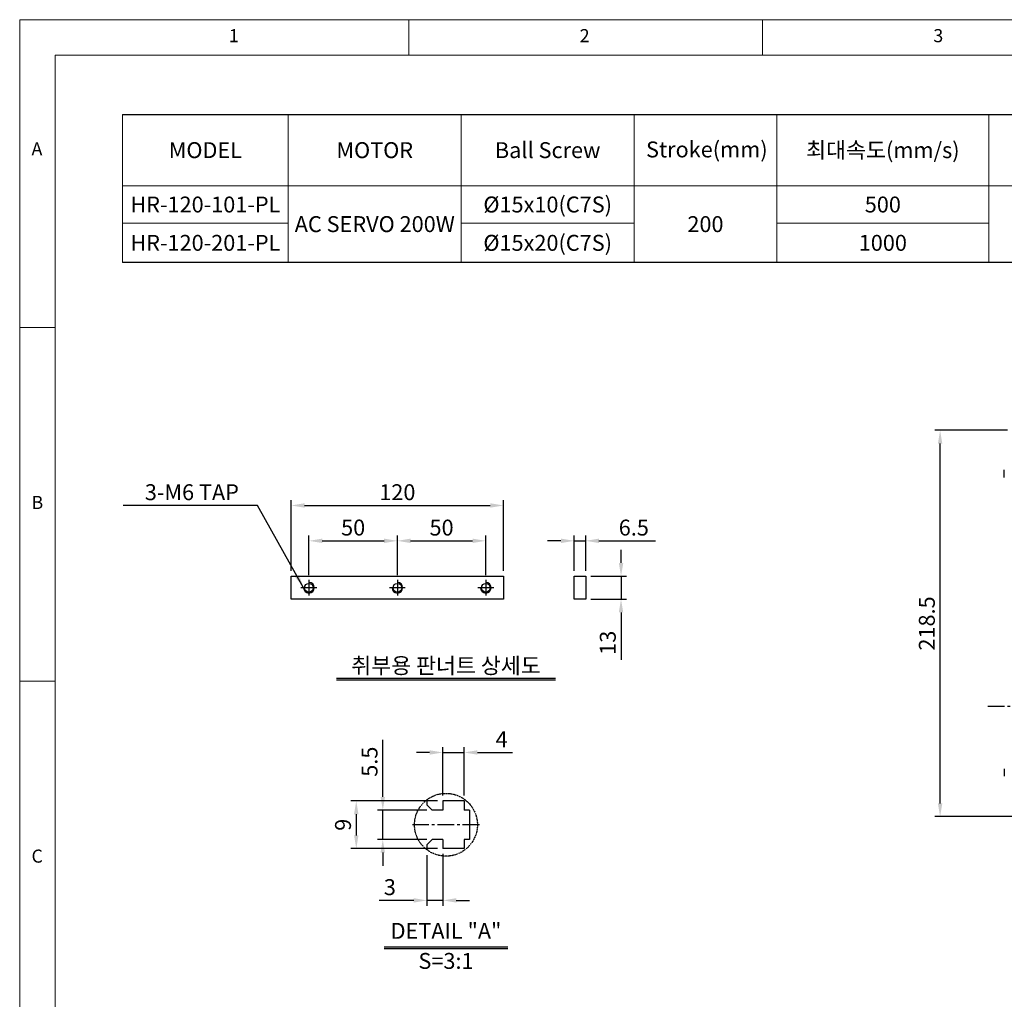
# Model space of a CAD drawing. Units: millimetres. Extents: x 10 to 4970, y 10 to 1118.
# Drawn here: x 10 to 567, y 564 to 1118 of the extents above; entities that cross this region are included whole.
import ezdxf

# ---------------------------------------------------------------- set-up
doc = ezdxf.new("R2010")
doc.units = ezdxf.units.MM
doc.header["$LTSCALE"] = 0.5
doc.header["$PDSIZE"] = -1
doc.linetypes.add('CENTER2', pattern=[28.575, 19.05, -3.175, 3.175, -3.175])
doc.linetypes.add('PHANTOM', pattern=[2.5, 1.25, -0.25, 0.25, -0.25, 0.25, -0.25])
for name, color, linetype in [('1', 3, 'CENTER2'), ('3', 6, 'PHANTOM'), ('RD', 1, 'Continuous'), ('표제란', 4, 'Continuous')]:
    doc.layers.add(name, color=color, linetype=linetype)
doc.styles.get("Standard").update_dxf_attribs({"font": 'romans.shx', "bigfont": 'whgtxt.shx'})
doc.dimstyles.new('A3', dxfattribs={"dimscale": 3, "dimtxt": 3, "dimasz": 2.5, "dimexe": 1, "dimexo": 1, "dimgap": 1, "dimtad": 1, "dimdec": 4, "dimdsep": 46, "dimtxsty": 'Standard', "dimcen": 0, "dimclrd": 4, "dimclre": 4, "dimclrt": 254, "dimazin": 2, "dimtfac": 1, "dimtdec": 4, "dimtmove": 0, "dimatfit": 3, "dimfxl": 1, "dimtolj": 1, "dimarcsym": 0})

# ---------------------------------------------------------------- blocks, each defined once
blk = doc.blocks.new('표제란2')
at = {"linetype": 'Continuous', "lineweight": 0}
for p, q in [((10, 297), (10, 20)), ((410, 297), (10, 297))]:
    blk.add_line(p, q, dxfattribs=at)
at = {"layer": '표제란', "linetype": 'Continuous', "lineweight": 0}
for p, q in [((65, 292), (65, 297)), ((115, 297), (115, 292)), ((15, 292), (15, 25)), ((405, 292), (15, 292)), ((15, 253.5), (10, 253.5)), ((10, 203.5), (15, 203.5))]:
    blk.add_line(p, q, dxfattribs=at)
at = {"layer": '표제란', "linetype": 'Continuous', "lineweight": 0, "char_height": 1.85, "attachment_point": 1}
for s, insert in [('1', (39.58, 295.67)), ('2', (89.17, 295.67)), ('3', (139.17, 295.67)), ('A', (11.67, 279.67)), ('B', (11.67, 229.67)), ('C', (11.67, 179.67))]:
    blk.add_mtext(s, dxfattribs=dict(at, insert=insert))
blk = doc.blocks.new('*D122')
at = {"color": 4, "lineweight": -2, "transparency": 16777216}
for p, q in [((568.69, 885.79), (527.49, 885.79)), ((530.49, 674.79), (530.49, 878.29)), ((617.49, 667.29), (527.49, 667.29))]:
    blk.add_line(p, q, dxfattribs=at)
at = {"color": 4, "transparency": 16777216}
for points in [[(529.24, 878.29), (531.74, 878.29), (530.49, 885.79)], [(529.24, 674.79), (531.74, 674.79), (530.49, 667.29)]]:
    blk.add_solid(points, dxfattribs=at)
at = {"layer": 'Defpoints', "color": 0, "transparency": 16777216}
for p in [(530.49, 885.79), (571.69, 885.79), (620.49, 667.29)]:
    blk.add_point(p, dxfattribs=at)
at = {"color": 254, "transparency": 16777216, "insert": (522.99, 776.54), "char_height": 9, "attachment_point": 5, "rotation": 90}
blk.add_mtext('\\A1;218.5', dxfattribs=at)
blk = doc.blocks.new('*D132')
at = {"color": 4, "lineweight": -2, "transparency": 16777216}
for p, q in [((249.33, 646.2), (249.33, 616.94)), ((240.33, 645.54), (240.33, 616.94)), ((232.83, 619.94), (213.33, 619.94)), ((249.33, 619.94), (240.33, 619.94)), ((256.83, 619.94), (264.33, 619.94))]:
    blk.add_line(p, q, dxfattribs=at)
at = {"color": 4, "transparency": 16777216}
for points in [[(232.83, 621.19), (232.83, 618.69), (240.33, 619.94)], [(256.83, 621.19), (256.83, 618.69), (249.33, 619.94)]]:
    blk.add_solid(points, dxfattribs=at)
at = {"layer": 'Defpoints', "color": 0, "transparency": 16777216}
for p in [(240.33, 648.54), (249.33, 649.2), (240.33, 619.94)]:
    blk.add_point(p, dxfattribs=at)
at = {"color": 254, "transparency": 16777216, "insert": (219.33, 627.44), "char_height": 9, "attachment_point": 5}
blk.add_mtext('\\A1;3', dxfattribs=at)
blk = doc.blocks.new('*D133')
at = {"color": 4, "lineweight": -2, "transparency": 16777216}
for p, q in [((215.33, 678.45), (215.33, 710.81)), ((240.33, 670.95), (212.33, 670.95)), ((215.33, 654.45), (215.33, 670.95)), ((240.33, 654.45), (212.33, 654.45)), ((215.33, 646.95), (215.33, 639.45))]:
    blk.add_line(p, q, dxfattribs=at)
at = {"color": 4, "transparency": 16777216}
for points in [[(214.08, 678.45), (216.58, 678.45), (215.33, 670.95)], [(214.08, 646.95), (216.58, 646.95), (215.33, 654.45)]]:
    blk.add_solid(points, dxfattribs=at)
at = {"layer": 'Defpoints', "color": 0, "transparency": 16777216}
for p in [(215.33, 670.95), (243.33, 670.95), (243.33, 654.45)]:
    blk.add_point(p, dxfattribs=at)
at = {"color": 254, "transparency": 16777216, "insert": (207.83, 698.38), "char_height": 9, "attachment_point": 5, "rotation": 90}
blk.add_mtext('\\A1;5.5', dxfattribs=at)
blk = doc.blocks.new('*D134')
at = {"color": 4, "lineweight": -2, "transparency": 16777216}
for p, q in [((246.33, 676.2), (197.33, 676.2)), ((200.33, 668.7), (200.33, 656.7)), ((246.33, 649.2), (197.33, 649.2))]:
    blk.add_line(p, q, dxfattribs=at)
at = {"color": 4, "transparency": 16777216}
for points in [[(199.08, 668.7), (201.58, 668.7), (200.33, 676.2)], [(199.08, 656.7), (201.58, 656.7), (200.33, 649.2)]]:
    blk.add_solid(points, dxfattribs=at)
at = {"layer": 'Defpoints', "color": 0, "transparency": 16777216}
for p in [(249.33, 676.2), (200.33, 649.2), (249.33, 649.2)]:
    blk.add_point(p, dxfattribs=at)
at = {"color": 254, "transparency": 16777216, "insert": (192.83, 662.7), "char_height": 9, "attachment_point": 5, "rotation": 90}
blk.add_mtext('\\A1;9', dxfattribs=at)
blk = doc.blocks.new('*D135')
at = {"color": 4, "lineweight": -2, "transparency": 16777216}
for p, q in [((241.83, 703.59), (234.33, 703.59)), ((249.33, 679.2), (249.33, 706.59)), ((249.33, 703.59), (261.33, 703.59)), ((261.33, 679.2), (261.33, 706.59)), ((268.83, 703.59), (288.76, 703.59))]:
    blk.add_line(p, q, dxfattribs=at)
at = {"color": 4, "transparency": 16777216}
for points in [[(241.83, 704.84), (241.83, 702.34), (249.33, 703.59)], [(268.83, 704.84), (268.83, 702.34), (261.33, 703.59)]]:
    blk.add_solid(points, dxfattribs=at)
at = {"layer": 'Defpoints', "color": 0, "transparency": 16777216}
for p in [(261.33, 703.59), (249.33, 676.2), (261.33, 676.2)]:
    blk.add_point(p, dxfattribs=at)
at = {"color": 254, "transparency": 16777216, "insert": (282.54, 711.09), "char_height": 9, "attachment_point": 5}
blk.add_mtext('\\A1;4', dxfattribs=at)
blk = doc.blocks.new('*D136')
at = {"color": 4, "lineweight": -2, "transparency": 16777216}
for p, q in [((163.57, 806.28), (163.57, 846.28)), ((171.07, 843.28), (276.07, 843.28)), ((283.57, 806.28), (283.57, 846.28))]:
    blk.add_line(p, q, dxfattribs=at)
at = {"color": 4, "transparency": 16777216}
for points in [[(171.07, 844.53), (171.07, 842.03), (163.57, 843.28)], [(276.07, 844.53), (276.07, 842.03), (283.57, 843.28)]]:
    blk.add_solid(points, dxfattribs=at)
at = {"layer": 'Defpoints', "color": 0, "transparency": 16777216}
for p in [(283.57, 843.28), (163.57, 803.28), (283.57, 803.28)]:
    blk.add_point(p, dxfattribs=at)
at = {"color": 254, "transparency": 16777216, "insert": (223.57, 850.78), "char_height": 9, "attachment_point": 5}
blk.add_mtext('\\A1;120', dxfattribs=at)
blk = doc.blocks.new('*D137')
at = {"color": 4, "lineweight": -2, "transparency": 16777216}
for p, q in [((323.57, 806.28), (323.57, 826.28)), ((330.07, 806.28), (330.07, 826.28)), ((316.07, 823.28), (308.57, 823.28)), ((323.57, 823.28), (330.07, 823.28)), ((337.57, 823.28), (369.5, 823.28))]:
    blk.add_line(p, q, dxfattribs=at)
at = {"color": 4, "transparency": 16777216}
for points in [[(316.07, 824.53), (316.07, 822.03), (323.57, 823.28)], [(337.57, 824.53), (337.57, 822.03), (330.07, 823.28)]]:
    blk.add_solid(points, dxfattribs=at)
at = {"layer": 'Defpoints', "color": 0, "transparency": 16777216}
for p in [(330.07, 823.28), (323.57, 803.28), (330.07, 803.28)]:
    blk.add_point(p, dxfattribs=at)
at = {"color": 254, "transparency": 16777216, "insert": (357.28, 830.78), "char_height": 9, "attachment_point": 5}
blk.add_mtext('\\A1;6.5', dxfattribs=at)
blk = doc.blocks.new('*D138')
at = {"color": 4, "lineweight": -2, "transparency": 16777216}
for p, q in [((350.07, 810.78), (350.07, 818.28)), ((333.07, 803.28), (353.07, 803.28)), ((350.07, 803.28), (350.07, 790.28)), ((333.07, 790.28), (353.07, 790.28)), ((350.07, 782.78), (350.07, 755.99))]:
    blk.add_line(p, q, dxfattribs=at)
at = {"color": 4, "transparency": 16777216}
for points in [[(348.82, 810.78), (351.32, 810.78), (350.07, 803.28)], [(348.82, 782.78), (351.32, 782.78), (350.07, 790.28)]]:
    blk.add_solid(points, dxfattribs=at)
at = {"layer": 'Defpoints', "color": 0, "transparency": 16777216}
for p in [(330.07, 803.28), (330.07, 790.28), (350.07, 790.28)]:
    blk.add_point(p, dxfattribs=at)
at = {"color": 254, "transparency": 16777216, "insert": (342.57, 765.64), "char_height": 9, "attachment_point": 5, "rotation": 90}
blk.add_mtext('\\A1;13', dxfattribs=at)
blk = doc.blocks.new('*D139')
at = {"color": 4, "lineweight": -2, "transparency": 16777216}
for p, q in [((173.57, 803.78), (173.57, 826.28)), ((223.57, 803.78), (223.57, 826.28)), ((181.07, 823.28), (216.07, 823.28))]:
    blk.add_line(p, q, dxfattribs=at)
at = {"color": 4, "transparency": 16777216}
for points in [[(181.07, 824.53), (181.07, 822.03), (173.57, 823.28)], [(216.07, 824.53), (216.07, 822.03), (223.57, 823.28)]]:
    blk.add_solid(points, dxfattribs=at)
at = {"layer": 'Defpoints', "color": 0, "transparency": 16777216}
for p in [(223.57, 823.28), (173.57, 800.78), (223.57, 800.78)]:
    blk.add_point(p, dxfattribs=at)
at = {"color": 254, "transparency": 16777216, "insert": (198.57, 830.78), "char_height": 9, "attachment_point": 5}
blk.add_mtext('\\A1;50', dxfattribs=at)
blk = doc.blocks.new('*D140')
at = {"color": 4, "lineweight": -2, "transparency": 16777216}
for p, q in [((223.57, 803.78), (223.57, 826.28)), ((273.57, 803.78), (273.57, 826.28)), ((231.07, 823.28), (266.07, 823.28))]:
    blk.add_line(p, q, dxfattribs=at)
at = {"color": 4, "transparency": 16777216}
for points in [[(231.07, 824.53), (231.07, 822.03), (223.57, 823.28)], [(266.07, 824.53), (266.07, 822.03), (273.57, 823.28)]]:
    blk.add_solid(points, dxfattribs=at)
at = {"layer": 'Defpoints', "color": 0, "transparency": 16777216}
for p in [(273.57, 823.28), (223.57, 800.78), (273.57, 800.78)]:
    blk.add_point(p, dxfattribs=at)
at = {"color": 254, "transparency": 16777216, "insert": (248.57, 830.78), "char_height": 9, "attachment_point": 5}
blk.add_mtext('\\A1;50', dxfattribs=at)

msp = doc.modelspace()

# ---------------------------------------------------------------- linework, layer by layer
for p, q in [((68.14097, 1064.38942), (832.29998, 1064.38942)), ((832.29998, 980.71501), (68.14097, 980.71501)), ((566.80326, 859.17808), (566.80326, 863.39822)), ((566.80326, 694.39821), (566.80326, 690.17806)), ((240.32951, 676.87069), (240.32951, 673.95315)), ((240.32951, 673.95315), (243.3295, 670.95316)), ((261.32951, 676.20317), (249.32948, 676.20317)), ((249.32948, 676.20317), (249.32948, 670.95316)), ((261.32951, 676.20317), (261.32951, 670.95316)), ((249.32948, 670.95316), (243.3295, 670.95316)), ((264.32951, 670.95316), (261.32951, 670.95316)), ((264.32951, 670.95319), (264.32951, 654.45314)), ((240.32951, 651.45317), (243.3295, 654.45316)), ((249.32948, 654.45316), (243.3295, 654.45316)), ((249.32948, 654.45316), (249.32948, 649.20316)), ((261.32951, 654.45316), (261.32951, 649.20316)), ((264.32951, 654.45316), (261.32951, 654.45316)), ((240.32951, 651.45317), (240.32951, 648.53564)), ((261.32951, 649.20316), (249.32948, 649.20316))]:
    msp.add_line(p, q)
at = {"color": 7, "lineweight": 0}
for points in [[(68.14097, 1064.38942), (68.14097, 980.71501)], [(161.89663, 1064.38942), (161.89663, 980.71501)], [(259.68478, 1064.38942), (259.68478, 980.71501)], [(357.47294, 1064.38942), (357.47294, 980.71501)], [(438.12297, 1064.38942), (438.12297, 980.71501)], [(558.08989, 1064.38942), (558.08989, 980.71501)], [(68.14097, 1024.0644), (832.29998, 1024.0644)], [(68.14097, 1002.89377), (161.89663, 1002.89377)], [(259.68478, 1002.89377), (357.47294, 1002.89377)], [(438.12297, 1002.89377), (558.08989, 1002.89377)]]:
    msp.add_lwpolyline(points, dxfattribs=at)
for points in [[(163.56863, 803.27836), (283.56863, 803.27836), (283.56863, 790.27836), (163.56863, 790.27836)], [(323.56863, 803.27836), (330.06863, 803.27836), (330.06863, 790.27836), (323.56863, 790.27836)]]:
    msp.add_lwpolyline(points, close=True)
for centre in [(173.56863, 796.77836), (223.56863, 796.77836), (273.56863, 796.77836)]:
    msp.add_circle(centre, 2.45873)
at = {"layer": '1'}
for p, q in [((178.06863, 796.77836), (169.06863, 796.77836)), ((173.56863, 801.27836), (173.56863, 792.27836)), ((228.06863, 796.77836), (219.06863, 796.77836)), ((223.56863, 801.27836), (223.56863, 792.27836)), ((278.06863, 796.77836), (269.06863, 796.77836)), ((273.56863, 801.27836), (273.56863, 792.27836)), ((557.41551, 729.78813), (1082.48577, 729.78813)), ((270.01509, 662.70316), (232.12218, 662.70316))]:
    msp.add_line(p, q, dxfattribs=at)
at = {"layer": '3'}
msp.add_circle((251.06863, 662.70316), 17.77772, dxfattribs=at)
at = {"layer": 'RD'}
for centre in [(173.56863, 796.77836), (223.56863, 796.77836), (273.56863, 796.77836)]:
    msp.add_arc(centre, 3, 180, 90, dxfattribs=at)
at = {"layer": '표제란'}
for p, q in [((189.06863, 745.70316), (313.06863, 745.70316)), ((189.06863, 744.70316), (313.06863, 744.70316)), ((216.06863, 593.70316), (286.06863, 593.70316)), ((216.06863, 592.70316), (286.06863, 592.70316))]:
    msp.add_line(p, q, dxfattribs=at)

# ---------------------------------------------------------------- block references
at = {"xscale": 4, "yscale": 4, "zscale": 4}
msp.add_blockref('표제란2', (-30, -70), dxfattribs=at)

# ---------------------------------------------------------------- texts
at = {"char_height": 9, "attachment_point": 5}
for s, insert in [('{\\fGulimChe|b0|i0|c129|p49;MODEL}', (115.0188, 1044.22691)), ('{\\fGulimChe|b0|i0|c129|p49;MOTOR}', (210.79071, 1044.22691)), ('{\\fGulimChe|b0|i0|c129|p49;Ball Screw}', (308.57886, 1044.22691)), ('{\\fGulimChe|b0|i0|c129|p49;Stroke(mm)}', (398.58168, 1044.61877)), ('{\\fGulimChe|b0|i0|c129|p49;최대속도(mm/s)}', (498.10643, 1044.22691)), ('{\\fGulimChe|b0|i0|c0|p49;Ø15x10(C7S)}', (308.57886, 1013.47909)), ('{\\fGulimChe|b0|i0|c129|p49;HR-120-101-PL}', (115.0188, 1013.47909)), ('{\\fGulimChe|b0|i0|c129|p49;500}', (498.10643, 1013.47909)), ('{\\fGulimChe|b0|i0|c129|p49;AC SERVO 200W}', (210.79071, 1002.38971)), ('{\\fGulimChe|b0|i0|c129|p49;200}', (397.79796, 1002.38971)), ('{\\fGulimChe|b0|i0|c0|p49;Ø15x20(C7S)}', (308.57886, 991.80439)), ('{\\fGulimChe|b0|i0|c129|p49;1000}', (498.10643, 991.80439)), ('{\\C9;취부용 판너트 상세도}', (251.06863, 752.70316)), ('{\\C9;DETAIL "A"}', (251.06863, 602.70316)), ('{\\C9;S=3:1}', (251.06863, 585.70316))]:
    msp.add_mtext(s, dxfattribs=dict(at, insert=insert))
at = {"insert": (115.0188, 991.80439), "char_height": 9, "width": 72.6582447, "attachment_point": 5}
msp.add_mtext('{\\fGulimChe|b0|i0|c129|p49;HR-120-201-PL}', dxfattribs=at)
at = {"color": 254, "insert": (133.96998, 846.27836), "char_height": 9, "attachment_point": 9}
msp.add_mtext('{\\C9;3-M6 TAP}', dxfattribs=at)

# ---------------------------------------------------------------- dimensions: what is measured, and where the dimension line sits
for base, p1, p2, picture, middle in [((530.48574, 885.78815), (620.48574, 667.28813), (571.68574, 885.78815), '*D122', (522.98574, 776.53814)), ((350.06863, 790.27836), (330.06863, 803.27836), (330.06863, 790.27836), '*D138', (342.56863, 765.6355))]:
    dim = msp.add_linear_dim(base=base, p1=p1, p2=p2, angle=90, dimstyle='A3')
    dim.commit()
    dim.dimension.update_dxf_attribs({"geometry": picture, "text_midpoint": middle})
for base, p1, p2, picture, middle in [((283.56863, 843.27836), (163.56863, 803.27836), (283.56863, 803.27836), '*D136', (223.56863, 850.77836)), ((223.56863, 823.27836), (173.56863, 800.77836), (223.56863, 800.77836), '*D139', (198.56863, 830.77836)), ((273.56863, 823.27836), (223.56863, 800.77836), (273.56863, 800.77836), '*D140', (248.56863, 830.77836)), ((330.06863, 823.27836), (323.56863, 803.27836), (330.06863, 803.27836), '*D137', (357.28292, 830.77836))]:
    dim = msp.add_linear_dim(base=base, p1=p1, p2=p2, dimstyle='A3')
    dim.commit()
    dim.dimension.update_dxf_attribs({"geometry": picture, "text_midpoint": middle})
dim = msp.add_linear_dim(base=(261.32951, 703.58563), p1=(249.32948, 676.20317), p2=(261.32951, 676.20317), dimstyle='A3', override={"dimlfac": 0.333333})
dim.commit()
dim.dimension.update_dxf_attribs({"geometry": '*D135', "text_midpoint": (282.54379, 711.08563)})
for base, p1, p2, angle, picture, middle in [((215.32951, 670.95316), (243.3295, 654.45316), (243.3295, 670.95316), 90, '*D133', (207.82951, 698.38174)), ((200.32951, 649.20316), (249.32948, 676.20317), (249.32948, 649.20316), 90, '*D134', (192.82951, 662.70316)), ((240.32951, 619.93979), (249.32948, 649.20316), (240.32951, 648.53564), 180, '*D132', (219.32951, 627.43979))]:
    dim = msp.add_linear_dim(base=base, p1=p1, p2=p2, angle=angle, dimstyle='A3', override={"dimlfac": 0.333333})
    dim.commit()
    dim.dimension.update_dxf_attribs({"geometry": picture, "text_midpoint": middle})

# ---------------------------------------------------------------- leaders
at = {"annotation_type": 0, "has_hookline": 1, "hookline_direction": 1, "text_width": 65.38393}
msp.add_leader([(170.56863, 796.77836), (144.46998, 843.27836), (136.96998, 843.27836)], dimstyle='A3', override={"dimgap": 1, "dimtad": 1}, dxfattribs=at)

doc.saveas('drawing.dxf')
